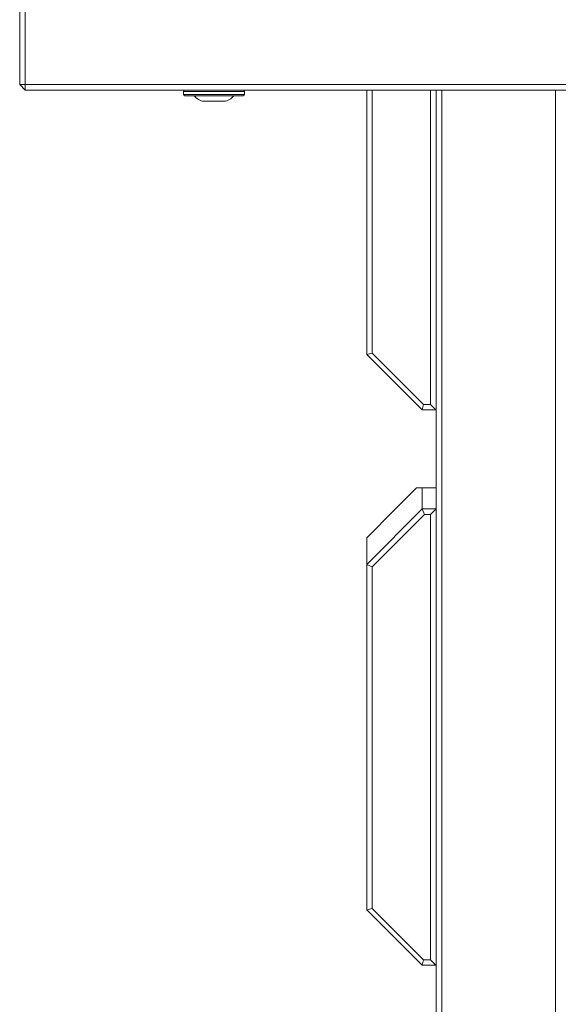
# Model space of a CAD drawing. Units: millimetres. Extents: x -2994 to 4331, y -4305 to 5385.
# Drawn here: x 836 to 1030, y 720 to 1075 of the extents above; entities that cross this region are included whole.
import ezdxf

# ---------------------------------------------------------------- set-up
doc = ezdxf.new("R2010")
doc.units = ezdxf.units.MM

msp = doc.modelspace()

# ---------------------------------------------------------------- linework, layer by layer
at = {"color": 7, "linetype": 'Continuous', "lineweight": 18}
for p, q in [((835.81, 1051.62), (835.81, 1092.62)), ((837.81, 1092.62), (837.81, 1051.62)), ((837.81, 1051.62), (835.81, 1051.62)), ((835.81, 1051.62), (837.81, 1049.62)), ((837.81, 1051.62), (2083.81, 1051.62)), ((837.81, 1051.62), (837.81, 1049.62)), ((2083.81, 1049.62), (837.81, 1049.62)), ((960.81, 954.48), (960.81, 1049.62)), ((962.81, 1049.62), (962.81, 954.92)), ((983.81, 936.4), (983.81, 1049.62)), ((985.81, 1049.62), (985.81, 934.47)), ((985.81, 189.62), (985.81, 1049.62)), ((987.81, 1049.62), (987.81, 189.62)), ((1028.81, 189.62), (1028.81, 1049.62)), ((894.81, 1049.12), (894.81, 1048.12)), ((916.31, 1047.62), (895.31, 1047.62)), ((916.81, 1048.12), (916.81, 1049.12)), ((902.98, 1045.62), (902.23, 1045.62)), ((906.29, 1045.62), (902.98, 1045.62)), ((909.12, 1045.62), (906.29, 1045.62)), ((909.38, 1045.62), (909.12, 1045.62)), ((960.9, 954.39), (960.81, 954.48)), ((962.81, 954.92), (960.9, 954.39)), ((980.78, 934.49), (960.9, 954.39)), ((962.81, 954.92), (981.31, 936.4)), ((981.31, 936.4), (980.78, 934.49)), ((981.31, 936.4), (983.81, 936.4)), ((983.81, 936.4), (985.74, 934.47)), ((980.81, 934.47), (980.78, 934.49)), ((985.74, 934.47), (980.81, 934.47)), ((985.81, 934.47), (985.74, 934.47)), ((985.81, 906.38), (980.81, 906.38)), ((960.81, 878.82), (980.81, 898.82)), ((980.81, 898.82), (980.82, 898.82)), ((980.82, 898.82), (981.63, 896.83)), ((980.82, 898.82), (985.8, 898.82)), ((985.8, 898.82), (983.81, 896.83)), ((985.8, 898.82), (985.81, 898.82)), ((985.81, 898.82), (985.81, 734.47)), ((981.63, 896.83), (962.81, 878.01)), ((983.81, 896.83), (981.63, 896.83)), ((983.81, 736.4), (983.81, 896.83)), ((960.81, 878.82), (962.81, 878.01)), ((960.81, 754.48), (960.81, 878.82)), ((962.81, 878.01), (962.81, 754.92)), ((960.9, 754.39), (960.81, 754.48)), ((962.81, 754.92), (960.9, 754.39)), ((980.78, 734.49), (960.9, 754.39)), ((962.81, 754.92), (981.31, 736.4)), ((981.31, 736.4), (980.78, 734.49)), ((980.81, 734.47), (980.78, 734.49)), ((985.74, 734.47), (980.81, 734.47)), ((981.31, 736.4), (983.81, 736.4)), ((983.81, 736.4), (985.74, 734.47)), ((985.81, 734.47), (985.74, 734.47))]:
    msp.add_line(p, q, dxfattribs=at)
at = {"color": 8, "linetype": 'Continuous', "lineweight": 18}
for p, q in [((905.81, 1049.12), (894.81, 1049.12)), ((894.81, 1048.12), (916.81, 1048.12)), ((916.81, 1049.12), (905.81, 1049.12))]:
    msp.add_line(p, q, dxfattribs=at)
at = {"color": 7, "linetype": 'Continuous', "lineweight": 18, "flags": 128}
msp.add_lwpolyline([(978.74, 906.38), (970.81, 898.45), (960.81, 888.45)], dxfattribs=at)
at = {"color": 7, "linetype": 'Continuous', "lineweight": 18}
for centre, radius, start, end in [((895.31, 1049.12), 0.5, 90, 180), ((916.31, 1049.12), 0.5, 0, 90), ((895.31, 1048.12), 0.5, 180, 270), ((902.73, 1050.71), 5.11, 217.1656, 264.3871), ((908.88, 1050.71), 5.11, 275.6129, 322.8344), ((916.31, 1048.12), 0.5, 270, 360)]:
    msp.add_arc(centre, radius, start, end, dxfattribs=at)
for points, knots in [([(978.75, 906.38), (978.74, 906.38), (978.69, 906.38), (978.76, 906.38), (978.95, 906.38), (979.36, 906.38), (979.95, 906.38), (980.52, 906.38), (980.81, 906.38)], [0, 0, 0, 0, 0.025744, 0.219805, 0.414738, 0.614687, 0.810561, 1, 1, 1, 1]), ([(980.81, 906.38), (980.81, 905.88), (980.81, 904.9), (980.81, 902.72), (980.81, 900.52), (980.81, 899.24), (980.81, 898.82)], [0, 0, 0, 0, 0.28563, 0.571354, 0.857165, 1, 1, 1, 1]), ([(960.81, 879), (960.81, 879.07), (960.81, 879.26), (960.81, 879.6), (960.81, 880.04), (960.81, 880.5), (960.81, 880.94), (960.81, 881.35), (960.81, 881.91), (960.81, 882.6), (960.81, 883.38), (960.81, 884.08), (960.81, 884.74), (960.81, 885.34), (960.81, 886.21), (960.81, 887.17), (960.81, 887.97), (960.81, 888.38), (960.81, 888.5), (960.81, 888.44), (960.81, 888.44)], [0, 0, 0, 0, 0.0122896, 0.0310429, 0.0559666, 0.0840759, 0.105689, 0.1278851, 0.1502695, 0.1995746, 0.2450292, 0.2911997, 0.3383306, 0.3859814, 0.4341536, 0.5701487, 0.7065258, 0.8436527, 0.9817391, 1, 1, 1, 1])]:
    msp.add_open_spline(points, degree=3, knots=knots, dxfattribs=at)

doc.saveas('drawing.dxf')
